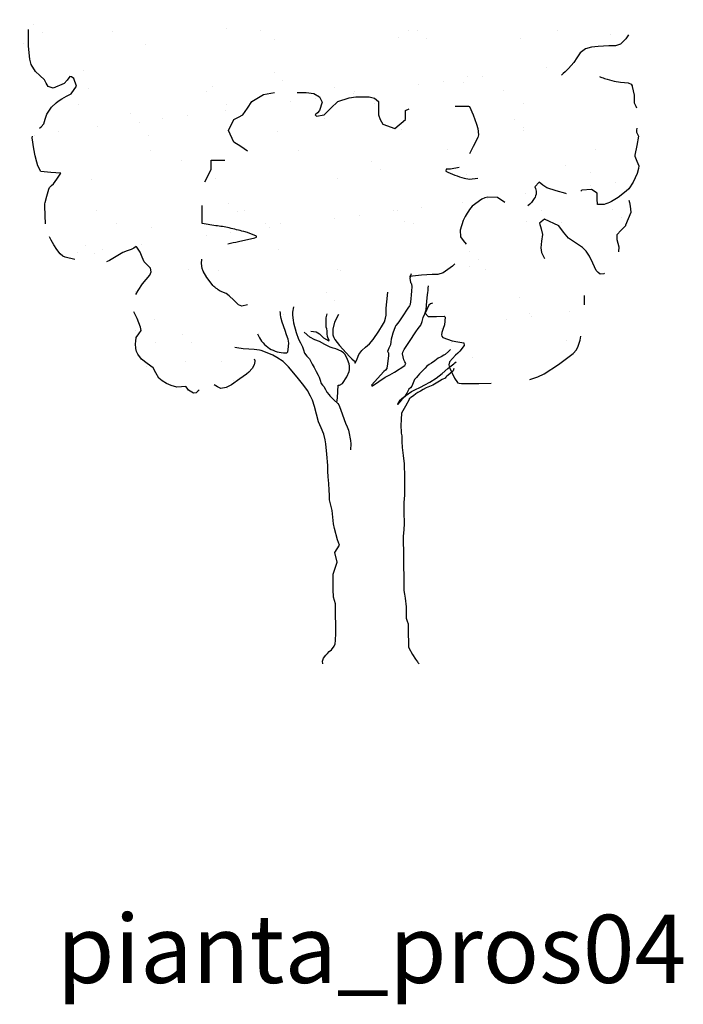
# Model space of a CAD drawing. Units: millimetres. Extents: x -77 to 42, y 1 to 85.
# Drawn here: x -16 to -14, y 20 to 23 of the extents above; entities that cross this region are included whole.
import ezdxf
from ezdxf.enums import TextEntityAlignment as Align

# ---------------------------------------------------------------- set-up
doc = ezdxf.new("R2010")
doc.units = ezdxf.units.MM
doc.layers.add('A0', color=251, linetype='Continuous', plot=False)
doc.layers.add('ALBERI', color=7, linetype='Continuous')
doc.styles.add('sc100quote', font='calibri.ttf', dxfattribs={"height": 0.175})

# ---------------------------------------------------------------- blocks, each defined once
blk = doc.blocks.new('*X208')
at = {"color": 0}
for p, q in [((71.913, 45.147), (71.913, 45.147)), ((71.87, 44.975), (71.87, 44.975)), ((72.134, 45.009), (72.134, 45.009)), ((71.18, 44.884), (71.18, 44.884)), ((71.219, 44.879), (71.219, 44.879)), ((70.767, 44.829), (70.767, 44.829)), ((71.313, 44.794), (71.313, 44.794)), ((70.443, 44.678), (70.443, 44.678)), ((72.025, 44.681), (72.025, 44.681)), ((72.6, 44.671), (72.6, 44.671)), ((69.928, 44.628), (69.928, 44.628)), ((70.657, 44.542), (70.657, 44.542)), ((71.228, 44.621), (71.228, 44.621)), ((72.239, 44.545), (72.239, 44.545)), ((69.785, 44.348), (69.785, 44.348)), ((71.754, 44.389), (71.754, 44.389)), ((70.615, 44.151), (70.615, 44.151)), ((71.945, 44.168), (71.945, 44.168)), ((71.428, 44.05), (71.428, 44.05)), ((73.01, 44.053), (73.01, 44.053)), ((70.227, 43.943), (70.227, 43.943)), ((72.26, 43.925), (72.26, 43.925)), ((72.354, 43.839), (72.354, 43.839)), ((73.015, 43.81), (73.015, 43.81)), ((72.338, 43.721), (72.338, 43.721)), ((72.602, 43.756), (72.602, 43.756)), ((71.26, 43.642), (71.26, 43.642)), ((71.648, 43.63), (71.648, 43.63)), ((72.632, 43.692), (72.632, 43.692)), ((70.971, 43.541), (70.971, 43.541)), ((71.235, 43.576), (71.235, 43.576)), ((70.281, 43.45), (70.281, 43.45)), ((70.733, 43.479), (70.733, 43.479)), ((70.827, 43.394), (70.827, 43.394)), ((70.853, 43.406), (70.853, 43.406)), ((72.435, 43.409), (72.435, 43.409)), ((72.796, 43.434), (72.796, 43.434)), ((70.647, 43.172), (70.647, 43.172)), ((71.067, 43.27), (71.067, 43.27)), ((71.977, 43.189), (71.977, 43.189)), ((72.649, 43.272), (72.649, 43.272)), ((69.275, 43.123), (69.275, 43.123)), ((69.206, 43.034), (69.206, 43.034)), ((71.269, 42.989), (71.269, 42.989)), ((69.3, 42.948), (69.3, 42.948)), ((73.395, 42.885), (73.395, 42.885)), ((70.256, 42.775), (70.256, 42.775)), ((71.838, 42.778), (71.838, 42.778)), ((73.42, 42.781), (73.42, 42.781)), ((69.992, 42.67), (69.992, 42.67)), ((71.292, 42.664), (71.292, 42.664)), ((72.664, 42.713), (72.664, 42.713)), ((69.741, 42.543), (69.741, 42.543)), ((71.774, 42.525), (71.774, 42.525)), ((71.868, 42.439), (71.868, 42.439)), ((72.806, 42.467), (72.806, 42.467)), ((73.071, 42.502), (73.071, 42.502)), ((72.116, 42.377), (72.116, 42.377)), ((71.439, 42.287), (71.439, 42.287)), ((71.703, 42.322), (71.703, 42.322)), ((69.307, 42.144), (69.307, 42.144)), ((69.681, 42.131), (69.681, 42.131)), ((70.336, 42.142), (70.336, 42.142)), ((70.679, 42.194), (70.679, 42.194)), ((70.749, 42.196), (70.749, 42.196)), ((71.263, 42.134), (71.263, 42.134)), ((72.009, 42.211), (72.009, 42.211)), ((72.845, 42.137), (72.845, 42.137)), ((73.309, 42.204), (73.309, 42.204)), ((70.071, 42.107), (70.071, 42.107)), ((70.247, 42.079), (70.247, 42.079)), ((72.31, 42.035), (72.31, 42.035)), ((69.896, 41.995), (69.896, 41.995)), ((70.341, 41.994), (70.341, 41.994)), ((71.477, 41.997), (71.477, 41.997)), ((73.059, 42), (73.059, 42)), ((72.696, 41.734), (72.696, 41.734)), ((70.024, 41.691), (70.024, 41.691)), ((71.324, 41.685), (71.324, 41.685)), ((68.814, 41.548), (68.814, 41.548)), ((69.085, 41.5), (69.085, 41.5)), ((70.667, 41.503), (70.667, 41.503)), ((70.783, 41.589), (70.783, 41.589)), ((72.249, 41.506), (72.249, 41.506)), ((72.815, 41.571), (72.815, 41.571)), ((73.831, 41.509), (73.831, 41.509)), ((72.909, 41.485), (72.909, 41.485)), ((73.952, 41.303), (73.952, 41.303)), ((70.711, 41.215), (70.711, 41.215)), ((72.041, 41.232), (72.041, 41.232)), ((73.275, 41.214), (73.275, 41.214)), ((73.341, 41.226), (73.341, 41.226)), ((73.539, 41.249), (73.539, 41.249)), ((69.256, 41.143), (69.256, 41.143)), ((69.339, 41.165), (69.339, 41.165)), ((71.288, 41.125), (71.288, 41.125)), ((72.172, 41.069), (72.172, 41.069)), ((72.585, 41.123), (72.585, 41.123)), ((73.351, 41.08), (73.351, 41.08)), ((71.382, 41.04), (71.382, 41.04)), ((71.907, 41.034), (71.907, 41.034)), ((70.092, 40.859), (70.092, 40.859)), ((70.804, 40.888), (70.804, 40.888)), ((71.217, 40.943), (71.217, 40.943)), ((71.674, 40.862), (71.674, 40.862)), ((73.256, 40.865), (73.256, 40.865)), ((68.51, 40.856), (68.51, 40.856)), ((69.85, 40.763), (69.85, 40.763)), ((70.54, 40.854), (70.54, 40.854)), ((72.728, 40.755), (72.728, 40.755)), ((74.058, 40.772), (74.058, 40.772)), ((68.724, 40.72), (68.724, 40.72)), ((68.727, 40.695), (68.727, 40.695)), ((69.172, 40.674), (69.172, 40.674)), ((69.437, 40.708), (69.437, 40.708)), ((69.761, 40.679), (69.761, 40.679)), ((70.056, 40.712), (70.056, 40.712)), ((70.306, 40.723), (70.306, 40.723)), ((71.356, 40.706), (71.356, 40.706)), ((71.888, 40.725), (71.888, 40.725)), ((73.47, 40.728), (73.47, 40.728)), ((68.482, 40.583), (68.482, 40.583)), ((69.855, 40.594), (69.855, 40.594)), ((71.824, 40.635), (71.824, 40.635)), ((73.857, 40.617), (73.857, 40.617)), ((73.95, 40.531), (73.95, 40.531)), ((69.495, 40.228), (69.495, 40.228)), ((70.743, 40.236), (70.743, 40.236)), ((71.077, 40.231), (71.077, 40.231)), ((72.073, 40.253), (72.073, 40.253)), ((72.659, 40.234), (72.659, 40.234)), ((73.373, 40.247), (73.373, 40.247)), ((74.241, 40.237), (74.241, 40.237)), ((68.328, 40.148), (68.328, 40.148)), ((69.371, 40.187), (69.371, 40.187)), ((70.297, 40.189), (70.297, 40.189)), ((72.33, 40.171), (72.33, 40.171)), ((74.392, 40.126), (74.392, 40.126)), ((72.423, 40.085), (72.423, 40.085)), ((74.42, 40.049), (74.42, 40.049)), ((73.743, 39.96), (73.743, 39.96)), ((74.007, 39.995), (74.007, 39.995)), ((72.64, 39.815), (72.64, 39.815)), ((73.053, 39.869), (73.053, 39.869)), ((68.759, 39.716), (68.759, 39.716)), ((68.77, 39.743), (68.77, 39.743)), ((70.088, 39.733), (70.088, 39.733)), ((70.802, 39.725), (70.802, 39.725)), ((71.388, 39.727), (71.388, 39.727)), ((72.376, 39.78), (72.376, 39.78)), ((72.76, 39.777), (72.76, 39.777)), ((74.09, 39.794), (74.09, 39.794)), ((70.896, 39.64), (70.896, 39.64)), ((71.008, 39.6), (71.008, 39.6)), ((71.273, 39.635), (71.273, 39.635)), ((71.686, 39.689), (71.686, 39.689)), ((72.865, 39.68), (72.865, 39.68)), ((68.92, 39.584), (68.92, 39.584)), ((70.318, 39.509), (70.318, 39.509)), ((70.502, 39.587), (70.502, 39.587)), ((72.084, 39.59), (72.084, 39.59)), ((73.666, 39.593), (73.666, 39.593)), ((69.134, 39.448), (69.134, 39.448)), ((69.641, 39.42), (69.641, 39.42)), ((69.905, 39.455), (69.905, 39.455)), ((70.716, 39.45), (70.716, 39.45)), ((72.298, 39.453), (72.298, 39.453)), ((73.88, 39.456), (73.88, 39.456)), ((68.951, 39.329), (68.951, 39.329)), ((68.538, 39.275), (68.538, 39.275)), ((69.275, 39.28), (69.275, 39.28)), ((69.369, 39.194), (69.369, 39.194)), ((69.403, 39.208), (69.403, 39.208)), ((70.775, 39.257), (70.775, 39.257)), ((71.338, 39.235), (71.338, 39.235)), ((72.105, 39.274), (72.105, 39.274)), ((73.371, 39.217), (73.371, 39.217)), ((73.405, 39.268), (73.405, 39.268)), ((73.464, 39.131), (73.464, 39.131)), ((69.905, 38.956), (69.905, 38.956)), ((71.487, 38.959), (71.487, 38.959)), ((73.069, 38.962), (73.069, 38.962)), ((74.651, 38.965), (74.651, 38.965)), ((69.811, 38.789), (69.811, 38.789)), ((71.844, 38.771), (71.844, 38.771)), ((72.792, 38.798), (72.792, 38.798)), ((74.122, 38.815), (74.122, 38.815)), ((74.889, 38.796), (74.889, 38.796)), ((68.791, 38.738), (68.791, 38.738)), ((70.12, 38.755), (70.12, 38.755)), ((71.42, 38.748), (71.42, 38.748)), ((71.937, 38.685), (71.937, 38.685)), ((73.906, 38.726), (73.906, 38.726)), ((74.211, 38.706), (74.211, 38.706)), ((74.476, 38.741), (74.476, 38.741)), ((73.108, 38.561), (73.108, 38.561)), ((73.521, 38.616), (73.521, 38.616)), ((72.844, 38.526), (72.844, 38.526)), ((68.284, 38.343), (68.284, 38.343)), ((71.477, 38.346), (71.477, 38.346)), ((71.741, 38.381), (71.741, 38.381)), ((72.154, 38.436), (72.154, 38.436)), ((74.809, 38.338), (74.809, 38.338)), ((69.33, 38.312), (69.33, 38.312)), ((70.317, 38.325), (70.317, 38.325)), ((70.41, 38.24), (70.41, 38.24)), ((70.787, 38.256), (70.787, 38.256)), ((70.807, 38.278), (70.807, 38.278)), ((70.912, 38.315), (70.912, 38.315)), ((72.137, 38.295), (72.137, 38.295)), ((72.379, 38.281), (72.379, 38.281)), ((72.494, 38.318), (72.494, 38.318)), ((73.437, 38.289), (73.437, 38.289)), ((74.076, 38.321), (74.076, 38.321)), ((74.412, 38.263), (74.412, 38.263)), ((69.435, 38.229), (69.435, 38.229)), ((69.544, 38.175), (69.544, 38.175)), ((70.109, 38.166), (70.109, 38.166)), ((70.374, 38.201), (70.374, 38.201)), ((71.126, 38.178), (71.126, 38.178)), ((72.708, 38.181), (72.708, 38.181)), ((74.29, 38.184), (74.29, 38.184)), ((74.506, 38.177), (74.506, 38.177)), ((69.419, 38.076), (69.419, 38.076)), ((68.742, 37.986), (68.742, 37.986)), ((69.006, 38.021), (69.006, 38.021)), ((68.789, 37.88), (68.789, 37.88)), ((70.852, 37.835), (70.852, 37.835)), ((72.824, 37.819), (72.824, 37.819)), ((72.885, 37.817), (72.885, 37.817)), ((70.152, 37.776), (70.152, 37.776)), ((71.452, 37.77), (71.452, 37.77)), ((72.978, 37.731), (72.978, 37.731)), ((70.316, 37.684), (70.316, 37.684)), ((71.898, 37.687), (71.898, 37.687)), ((73.48, 37.69), (73.48, 37.69)), ((74.68, 37.453), (74.68, 37.453)), ((69.325, 37.389), (69.325, 37.389)), ((70.839, 37.299), (70.839, 37.299)), ((71.358, 37.371), (71.358, 37.371)), ((72.169, 37.316), (72.169, 37.316)), ((73.42, 37.326), (73.42, 37.326)), ((73.469, 37.31), (73.469, 37.31)), ((73.577, 37.308), (73.577, 37.308)), ((73.99, 37.362), (73.99, 37.362)), ((69.467, 37.25), (69.467, 37.25)), ((71.451, 37.286), (71.451, 37.286)), ((72.622, 37.182), (72.622, 37.182)), ((73.312, 37.273), (73.312, 37.273)), ((71.945, 37.093), (71.945, 37.093)), ((72.209, 37.128), (72.209, 37.128)), ((68.158, 37.037), (68.158, 37.037)), ((69.74, 37.04), (69.74, 37.04)), ((71.255, 37.002), (71.255, 37.002)), ((71.322, 37.043), (71.322, 37.043)), ((72.904, 37.046), (72.904, 37.046)), ((74.486, 37.049), (74.486, 37.049)), ((68.373, 36.901), (68.373, 36.901)), ((69.831, 36.925), (69.831, 36.925)), ((69.955, 36.903), (69.955, 36.903)), ((70.578, 36.913), (70.578, 36.913)), ((70.842, 36.948), (70.842, 36.948)), ((71.537, 36.906), (71.537, 36.906)), ((71.893, 36.881), (71.893, 36.881)), ((73.119, 36.909), (73.119, 36.909)), ((68.855, 36.78), (68.855, 36.78)), ((69.475, 36.768), (69.475, 36.768)), ((69.888, 36.822), (69.888, 36.822)), ((69.924, 36.84), (69.924, 36.84)), ((70.184, 36.797), (70.184, 36.797)), ((71.484, 36.791), (71.484, 36.791)), ((72.856, 36.84), (72.856, 36.84)), ((73.926, 36.863), (73.926, 36.863)), ((74.02, 36.777), (74.02, 36.777)), ((74.186, 36.857), (74.186, 36.857)), ((69.21, 36.733), (69.21, 36.733)), ((68.52, 36.642), (68.52, 36.642)), ((68.303, 36.48), (68.303, 36.48)), ((68.397, 36.394), (68.397, 36.394)), ((69.144, 36.409), (69.144, 36.409)), ((70.366, 36.435), (70.366, 36.435)), ((70.726, 36.412), (70.726, 36.412)), ((72.308, 36.415), (72.308, 36.415)), ((72.399, 36.417), (72.399, 36.417)), ((73.89, 36.418), (73.89, 36.418)), ((74.462, 36.372), (74.462, 36.372)), ((68.2, 36.277), (68.2, 36.277)), ((69.499, 36.271), (69.499, 36.271)), ((70.871, 36.321), (70.871, 36.321)), ((72.201, 36.338), (72.201, 36.338)), ((72.493, 36.331), (72.493, 36.331)), ((73.501, 36.331), (73.501, 36.331)), ((68.839, 35.989), (68.839, 35.989)), ((70.872, 35.971), (70.872, 35.971)), ((72.935, 35.926), (72.935, 35.926)), ((73.091, 35.928), (73.091, 35.928)), ((73.781, 36.019), (73.781, 36.019)), ((70.216, 35.818), (70.216, 35.818)), ((70.965, 35.886), (70.965, 35.886)), ((72.413, 35.839), (72.413, 35.839)), ((72.678, 35.874), (72.678, 35.874)), ((72.888, 35.861), (72.888, 35.861)), ((68.887, 35.801), (68.887, 35.801)), ((70.151, 35.768), (70.151, 35.768)), ((71.516, 35.812), (71.516, 35.812)), ((71.723, 35.748), (71.723, 35.748)), ((71.733, 35.771), (71.733, 35.771)), ((73.315, 35.774), (73.315, 35.774)), ((68.783, 35.628), (68.783, 35.628)), ((70.365, 35.631), (70.365, 35.631)), ((71.046, 35.659), (71.046, 35.659)), ((71.31, 35.694), (71.31, 35.694)), ((71.947, 35.634), (71.947, 35.634)), ((73.529, 35.637), (73.529, 35.637)), ((69.345, 35.526), (69.345, 35.526)), ((69.943, 35.514), (69.943, 35.514)), ((70.356, 35.568), (70.356, 35.568)), ((69.438, 35.44), (69.438, 35.44)), ((69.678, 35.479), (69.678, 35.479)), ((71.407, 35.481), (71.407, 35.481)), ((73.44, 35.463), (73.44, 35.463)), ((68.311, 35.299), (68.311, 35.299)), ((68.575, 35.334), (68.575, 35.334)), ((68.988, 35.388), (68.988, 35.388)), ((69.531, 35.292), (69.531, 35.292)), ((70.903, 35.342), (70.903, 35.342)), ((72.233, 35.359), (72.233, 35.359)), ((73.533, 35.353), (73.533, 35.353)), ((73.534, 35.377), (73.534, 35.377)), ((69.554, 35.137), (69.554, 35.137)), ((71.136, 35.14), (71.136, 35.14)), ((72.718, 35.143), (72.718, 35.143)), ((74.3, 35.146), (74.3, 35.146)), ((69.88, 35.035), (69.88, 35.035)), ((71.913, 35.017), (71.913, 35.017)), ((72.007, 34.931), (72.007, 34.931)), ((72.92, 34.882), (72.92, 34.882)), ((73.976, 34.972), (73.976, 34.972)), ((74.25, 34.899), (74.25, 34.899)), ((68.919, 34.822), (68.919, 34.822)), ((70.248, 34.839), (70.248, 34.839)), ((71.548, 34.833), (71.548, 34.833)), ((74.514, 34.8), (74.514, 34.8)), ((73.559, 34.675), (73.559, 34.675)), ((74.249, 34.766), (74.249, 34.766)), ((70.386, 34.571), (70.386, 34.571)), ((72.882, 34.586), (72.882, 34.586)), ((73.146, 34.62), (73.146, 34.62)), ((68.979, 34.493), (68.979, 34.493)), ((70.48, 34.486), (70.48, 34.486)), ((70.561, 34.496), (70.561, 34.496)), ((72.143, 34.499), (72.143, 34.499)), ((72.192, 34.495), (72.192, 34.495)), ((72.449, 34.527), (72.449, 34.527)), ((73.725, 34.501), (73.725, 34.501)), ((74.481, 34.509), (74.481, 34.509)), ((69.193, 34.356), (69.193, 34.356)), ((70.775, 34.359), (70.775, 34.359)), ((70.935, 34.363), (70.935, 34.363)), ((71.514, 34.406), (71.514, 34.406)), ((71.779, 34.44), (71.779, 34.44)), ((72.265, 34.38), (72.265, 34.38)), ((72.357, 34.362), (72.357, 34.362)), ((73.565, 34.374), (73.565, 34.374)), ((73.939, 34.365), (73.939, 34.365)), ((74.575, 34.423), (74.575, 34.423)), ((69.563, 34.314), (69.563, 34.314)), ((70.411, 34.26), (70.411, 34.26)), ((70.824, 34.315), (70.824, 34.315)), ((70.147, 34.225), (70.147, 34.225)), ((68.779, 34.045), (68.779, 34.045)), ((68.859, 34.126), (68.859, 34.126)), ((68.952, 34.04), (68.952, 34.04)), ((69.044, 34.08), (69.044, 34.08)), ((69.457, 34.135), (69.457, 34.135)), ((70.922, 34.081), (70.922, 34.081)), ((72.954, 34.063), (72.954, 34.063)), ((73.048, 33.977), (73.048, 33.977)), ((69.964, 33.865), (69.964, 33.865)), ((70.28, 33.86), (70.28, 33.86)), ((71.546, 33.868), (71.546, 33.868)), ((71.58, 33.854), (71.58, 33.854)), ((72.952, 33.904), (72.952, 33.904)), ((73.128, 33.871), (73.128, 33.871)), ((74.282, 33.921), (74.282, 33.921)), ((69.394, 33.635), (69.394, 33.635)), ((71.427, 33.617), (71.427, 33.617)), ((71.521, 33.532), (71.521, 33.532)), ((73.49, 33.572), (73.49, 33.572)), ((74.027, 33.421), (74.027, 33.421)), ((69.595, 33.335), (69.595, 33.335)), ((70.967, 33.384), (70.967, 33.384)), ((73.35, 33.332), (73.35, 33.332)), ((73.597, 33.395), (73.597, 33.395)), ((73.615, 33.367), (73.615, 33.367)), ((69.389, 33.221), (69.389, 33.221)), ((72.66, 33.241), (72.66, 33.241)), ((69.9, 33.171), (69.9, 33.171)), ((69.994, 33.086), (69.994, 33.086)), ((72.767, 33.09), (72.767, 33.09)), ((73.995, 33.109), (73.995, 33.109)), ((69.603, 33.084), (69.603, 33.084)), ((69.925, 32.881), (69.925, 32.881)), ((70.312, 32.882), (70.312, 32.882)), ((72.984, 32.925), (72.984, 32.925)), ((69.512, 32.827), (69.512, 32.827)), ((70.436, 32.681), (70.436, 32.681)), ((70.375, 32.593), (70.375, 32.593))]:
    blk.add_line(p, q, dxfattribs=at)
blk = doc.blocks.new('*U211')
at = {"layer": 'ALBERI', "color": 251, "true_color": 0x636466}
for points in [[(-0.9736, 1.3733), (-0.9699, 1.3771), (-0.9626, 1.3845), (-0.959, 1.3968), (-0.9553, 1.4091), (-0.943, 1.4275), (-0.9312, 1.4387), (-0.9257, 1.4426), (-0.9166, 1.4487), (-0.9045, 1.4551), (-0.8924, 1.4616), (-0.8791, 1.4813), (-0.8859, 1.5008), (-0.8919, 1.5048), (-0.8957, 1.5056), (-0.9029, 1.4967), (-0.9102, 1.4879), (-0.9384, 1.4757), (-0.9513, 1.4804), (-0.9563, 1.4887), (-0.9613, 1.497), (-0.9726, 1.5081), (-0.9839, 1.5191), (-0.995, 1.5369), (-0.999, 1.5504), (-1.0007, 1.5668), (-1.0016, 1.5846), (-1.002, 1.6188), (-1.0018, 1.6263)], [(-0.4407, 1.3145), (-0.458, 1.3261), (-0.4754, 1.3376), (-0.4891, 1.3673), (-0.4754, 1.3957), (-0.4639, 1.4014), (-0.4524, 1.4072), (-0.4408, 1.4246), (-0.4291, 1.442), (-0.3996, 1.4596), (-0.3713, 1.465)], [(-0.3133, 1.465), (-0.2903, 1.465), (-0.2706, 1.4619), (-0.2555, 1.4535), (-0.2491, 1.4399), (-0.2555, 1.4187), (-0.2613, 1.4129), (-0.267, 1.4072), (-0.264, 1.4041), (-0.244, 1.4072), (-0.2266, 1.4246), (-0.2092, 1.442), (-0.1797, 1.4514), (-0.1629, 1.4535), (-0.1512, 1.4535), (-0.1282, 1.4535), (-0.1151, 1.4504), (-0.1049, 1.442), (-0.1049, 1.4246), (-0.1049, 1.4072), (-0.1006, 1.3957), (-0.0934, 1.3839), (-0.0627, 1.3722), (-0.0356, 1.3957), (-0.0356, 1.4072), (-0.0356, 1.4187), (-0.0261, 1.4233)], [(0.0919, 1.4302), (0.1035, 1.4302), (0.1265, 1.4302), (0.1285, 1.429), (0.1382, 1.4072), (0.1467, 1.3835), (0.1497, 1.3724), (0.1514, 1.3564), (0.1497, 1.3491), (0.1382, 1.3261), (0.1289, 1.3076)], [(-0.9582, 1.1278), (-0.9596, 1.1497), (-0.9603, 1.1741), (-0.96, 1.1791), (-0.9593, 1.1832), (-0.9554, 1.1987), (-0.95, 1.2167), (-0.948, 1.2212), (-0.9431, 1.2261), (-0.9383, 1.2311), (-0.9291, 1.2423), (-0.9191, 1.2579), (-0.945, 1.26), (-0.9708, 1.2621), (-0.9779, 1.2772), (-0.9809, 1.2864), (-0.9847, 1.3028), (-0.9884, 1.3206), (-0.9924, 1.3484), (-0.9916, 1.3527)], [(-0.5495, 1.2357), (-0.545, 1.2449), (-0.5334, 1.268), (-0.5334, 1.2797), (-0.5334, 1.2913), (-0.5217, 1.2913), (-0.4987, 1.2913)], [(0.5374, 1.1886), (0.5388, 1.1828), (0.5397, 1.1789), (0.5417, 1.1666), (0.5427, 1.1572), (0.5356, 1.1411), (0.5285, 1.1249), (0.5285, 1.1239), (0.5285, 1.1228), (0.5175, 1.1115), (0.5064, 1.1002), (0.5062, 1.0936), (0.5066, 1.0883), (0.5092, 1.0785), (0.5117, 1.0688), (0.5103, 1.0565)], [(-0.8835, 1.0365), (-0.9084, 1.0426), (-0.9142, 1.0455), (-0.9208, 1.0514), (-0.9291, 1.0621), (-0.937, 1.0743), (-0.9441, 1.0864), (-0.9485, 1.0951)], [(-0.7266, 0.9471), (-0.7211, 0.9571), (-0.71, 0.9741), (-0.7003, 0.9854), (-0.6907, 0.9967), (-0.6877, 1.0054), (-0.6888, 1.0142), (-0.6973, 1.0224), (-0.7058, 1.0307), (-0.7109, 1.0429), (-0.7159, 1.0551), (-0.7239, 1.0685), (-0.7259, 1.0696), (-0.7321, 1.066), (-0.7384, 1.0625), (-0.7491, 1.0585), (-0.7599, 1.0545), (-0.7773, 1.0445), (-0.7939, 1.0345), (-0.8022, 1.0303)], [(-0.5643, 0.7017), (-0.5674, 0.6999), (-0.5698, 0.6974), (-0.5722, 0.6949), (-0.5788, 0.694), (-0.5919, 0.7017), (-0.5954, 0.7065), (-0.599, 0.7114), (-0.6101, 0.7102), (-0.6213, 0.709), (-0.6363, 0.7132), (-0.648, 0.7184), (-0.6591, 0.7255), (-0.6677, 0.7328), (-0.6752, 0.746), (-0.6827, 0.7592), (-0.6976, 0.7702), (-0.7124, 0.7812), (-0.722, 0.7937), (-0.7252, 0.8006), (-0.7269, 0.8087), (-0.7276, 0.8201), (-0.7271, 0.8277), (-0.7257, 0.8369), (-0.7195, 0.8457), (-0.7133, 0.8545), (-0.7147, 0.8632), (-0.7235, 0.8858), (-0.7285, 0.8956), (-0.732, 0.9023)]]:
    blk.add_lwpolyline(points, dxfattribs=at)
for points in [[(0.5363, 1.6128), (0.5293, 1.6022), (0.5158, 1.5887), (0.503, 1.5844), (0.4942, 1.5843), (0.4855, 1.5842), (0.4588, 1.583), (0.4415, 1.5815), (0.4257, 1.5767), (0.4124, 1.5665), (0.4041, 1.5541), (0.3959, 1.5418), (0.3829, 1.5264, -0.027909), (0.3642, 1.5092)], [(0.4621, 1.5056, 0.009345), (0.4744, 1.5011), (0.4817, 1.4989), (0.4992, 1.4942), (0.5161, 1.4916), (0.5258, 1.4907), (0.5356, 1.4898), (0.5432, 1.4866), (0.5455, 1.4822), (0.5455, 1.4812), (0.5456, 1.4801), (0.5481, 1.469), (0.5507, 1.4578), (0.5509, 1.448), (0.551, 1.4383), (0.5549, 1.4299), (0.5572, 1.4252)], [(0.5581, 1.3737), (0.5572, 1.3682), (0.5568, 1.3629), (0.5594, 1.358), (0.5619, 1.3531), (0.5573, 1.3286), (0.5527, 1.3041), (0.5527, 1.3013), (0.5578, 1.2892), (0.5628, 1.277), (0.562, 1.2703), (0.5582, 1.2574), (0.5482, 1.2347), (0.5371, 1.218), (0.5307, 1.2116), (0.5101, 1.1959, -0.071948), (0.4737, 1.1774), (0.4565, 1.1778), (0.4563, 1.1925), (0.4561, 1.2071), (0.4416, 1.2161), (0.4169, 1.2143), (0.4144, 1.212)], [(0.1026, 1.2723), (0.0802, 1.268), (0.0745, 1.268), (0.0687, 1.268), (0.0678, 1.2633, 0.045903), (0.115, 1.245), (0.1288, 1.243), (0.1497, 1.245), (0.1497, 1.245)], [(0.377, 1.205), (0.3758, 1.2061), (0.3512, 1.2131), (0.3267, 1.2201), (0.3168, 1.2273), (0.3069, 1.2346), (0.2963, 1.2226, -0.274337), (0.2949, 1.1932, -0.061428), (0.2785, 1.1739)], [(0.2196, 1.1824), (0.2005, 1.1956), (0.1753, 1.1965), (0.168, 1.1944), (0.1607, 1.1914), (0.1359, 1.173, 0.074258), (0.1125, 1.137), (0.1047, 1.1117), (0.1054, 1.095), (0.1128, 1.0853), (0.1203, 1.0756)], [(-0.4908, 1.0771, 0.001578), (-0.4639, 1.0828), (-0.4216, 1.0925), (-0.4176, 1.0943), (-0.4178, 1.0969), (-0.4407, 1.106), (-0.4501, 1.1086, 0.002641), (-0.4871, 1.1175, 0.033884), (-0.5218, 1.1233), (-0.5565, 1.1291), (-0.5565, 1.1639), (-0.5565, 1.1754)], [(-0.4407, 0.9205), (-0.4554, 0.917), (-0.4639, 0.9205), (-0.4754, 0.9321), (-0.4871, 0.9438), (-0.4951, 0.9496), (-0.5102, 0.9553), (-0.5102, 0.9553, -0.052914), (-0.5315, 0.9725), (-0.545, 0.9901), (-0.5538, 1.0066), (-0.5565, 1.0132), (-0.5585, 1.0262), (-0.5574, 1.0376)]]:
    blk.add_lwpolyline(points, format="xyb", dxfattribs=at)
at = {"layer": 'ALBERI'}
for points in [[(0.4748, 1.0017, -0.006203), (0.4727, 0.9998), (0.4637, 0.999), (0.4585, 1.003), (0.4538, 1.0086), (0.4452, 1.027), (0.4366, 1.0455), (0.4276, 1.0577), (0.4188, 1.0676), (0.4005, 1.0796), (0.3821, 1.0916), (0.3697, 1.1071), (0.3573, 1.1227), (0.321, 1.1399), (0.3083, 1.1298), (0.312, 1.1151), (0.3156, 1.1005), (0.3134, 1.0834), (0.3112, 1.0662), (0.3134, 1.0549), (0.3213, 1.0391)], [(0.0909, 1.0252), (0.0847, 1.0193), (0.061, 1.0024), (0.0479, 0.9985), (0.0332, 0.9983), (0.0054, 0.9967, 0.016644), (-0.0254, 0.9927)], [(-0.0206, 0.9997), (-0.0239, 0.9884), (-0.0224, 0.978), (-0.0213, 0.9756), (-0.0202, 0.9732), (-0.0196, 0.9671), (-0.02, 0.9557), (-0.0208, 0.9463), (-0.0219, 0.9361), (-0.0238, 0.9213), (-0.0244, 0.9193), (-0.0254, 0.9175), (-0.0292, 0.9116), (-0.0436, 0.8897), (-0.0505, 0.8798), (-0.0553, 0.8735), (-0.0601, 0.8671), (-0.0616, 0.864), (-0.0675, 0.8475), (-0.0706, 0.8382), (-0.0722, 0.8327), (-0.0732, 0.8254), (-0.0741, 0.818), (-0.0779, 0.8096), (-0.0816, 0.8012), (-0.0802, 0.7988), (-0.0788, 0.7963), (-0.0787, 0.7904), (-0.0812, 0.769), (-0.0829, 0.7579), (-0.0831, 0.7571), (-0.0869, 0.7532), (-0.0907, 0.7494), (-0.1222, 0.7143), (-0.1217, 0.7126), (-0.121, 0.7125), (-0.1196, 0.7126), (-0.1037, 0.7237), (-0.0877, 0.7347), (-0.0756, 0.7412), (-0.0634, 0.7476), (-0.0368, 0.7649), (-0.0344, 0.7696), (-0.0369, 0.7745), (-0.0394, 0.7794), (-0.0431, 0.7945), (-0.0424, 0.7989), (-0.0387, 0.8056), (-0.0253, 0.8264), (-0.0089, 0.851), (-0.0027, 0.8595), (0.0035, 0.868), (0.0069, 0.8778), (0.0102, 0.8876), (0.0139, 0.8974), (0.0177, 0.9073), (0.0195, 0.9297), (0.0211, 0.9463, -0.004919), (0.0238, 0.9689)], [(0.4232, 0.9207), (0.4234, 0.9279), (0.4234, 0.9324, 0.00308), (0.4232, 0.9447)], [(0.0342, 0.925), (0.029, 0.9231), (0.0245, 0.9199), (0.0146, 0.8992), (0.0228, 0.8906), (0.0444, 0.8909), (0.064, 0.8911), (0.0665, 0.8886), (0.0643, 0.8694), (0.0609, 0.8596), (0.0575, 0.8498), (0.057, 0.8438), (0.0577, 0.84), (0.0605, 0.8368), (0.0844, 0.8278), (0.0991, 0.8255), (0.1138, 0.8233), (0.1147, 0.8164), (0.1043, 0.8015), (0.0984, 0.7965), (0.0925, 0.7915), (0.0777, 0.7743), (0.0754, 0.7669), (0.077, 0.7594), (0.0905, 0.7328), (0.0975, 0.7211), (0.0983, 0.7203), (0.1021, 0.7193, 0.009361), (0.1522, 0.7189), (0.1844, 0.7194)], [(-0.4148, 0.8458, 0.144767), (-0.3887, 0.8119, 0.145681), (-0.3485, 0.7977), (-0.3393, 0.7976), (-0.3387, 0.7979), (-0.3375, 0.8001), (-0.336, 0.8056), (-0.3347, 0.8224), (-0.3364, 0.8321), (-0.3404, 0.8433), (-0.3443, 0.8544), (-0.3516, 0.876), (-0.3541, 0.8856, -0.018451), (-0.3569, 0.9032)], [(-0.2477, 0), (-0.2482, 0.0071), (-0.2455, 0.0143), (-0.2394, 0.0222), (-0.2358, 0.0263), (-0.2307, 0.0313), (-0.2255, 0.0362), (-0.2184, 0.0451), (-0.2159, 0.051), (-0.2146, 0.0594), (-0.2141, 0.0783), (-0.2144, 0.1), (-0.2147, 0.1244), (-0.2151, 0.1538), (-0.2177, 0.1625), (-0.2202, 0.1712), (-0.2205, 0.1907), (-0.2207, 0.2103), (-0.221, 0.2299), (-0.2102, 0.2604), (-0.2168, 0.2858), (-0.2045, 0.3045), (-0.2096, 0.3181), (-0.2172, 0.3469), (-0.2199, 0.3591), (-0.2215, 0.3762), (-0.2231, 0.3933), (-0.2268, 0.4069), (-0.2304, 0.4205), (-0.2306, 0.4327), (-0.2308, 0.445), (-0.2324, 0.4621), (-0.234, 0.4792), (-0.2342, 0.4938), (-0.2344, 0.5085), (-0.2375, 0.5378), (-0.24, 0.5643), (-0.2415, 0.5741), (-0.2452, 0.5887), (-0.2517, 0.6047), (-0.2582, 0.6207), (-0.2633, 0.6402), (-0.2685, 0.6597), (-0.2741, 0.6758), (-0.2786, 0.6861), (-0.2867, 0.7007), (-0.2957, 0.7132), (-0.3135, 0.7346), (-0.3355, 0.7616), (-0.3488, 0.7748), (-0.3651, 0.7856), (-0.3757, 0.791), (-0.3897, 0.7972), (-0.4054, 0.8035), (-0.4094, 0.8046), (-0.423, 0.8055), (-0.4367, 0.8064), (-0.4517, 0.8079, -0.00817), (-0.4731, 0.8108)], [(0.0798, 0.8061), (0.0765, 0.8026), (0.0749, 0.8011), (0.0662, 0.7935), (0.0632, 0.7912), (0.0559, 0.7872), (0.0486, 0.7833), (0.0399, 0.7772), (0.0313, 0.7712), (0.0254, 0.7673), (0.0195, 0.7633), (0.0147, 0.7584), (0.0002, 0.7435), (-0.0036, 0.7386), (-0.0074, 0.7337), (-0.0098, 0.7312), (-0.0122, 0.7287), (-0.0156, 0.7203), (-0.019, 0.7118), (-0.0228, 0.7079), (-0.0265, 0.7041), (-0.0324, 0.6942), (-0.0382, 0.6843), (-0.0444, 0.6794), (-0.0506, 0.6744), (-0.0544, 0.6695), (-0.0554, 0.6673), (-0.0556, 0.6654), (-0.0554, 0.6646), (-0.0492, 0.672), (-0.043, 0.6794), (-0.0319, 0.6895), (-0.0285, 0.6922), (-0.0198, 0.6978), (-0.0118, 0.7021), (0.0027, 0.7093), (0.0141, 0.7152), (0.027, 0.7222), (0.0432, 0.7323), (0.0589, 0.7443), (0.0734, 0.7571), (0.0816, 0.7639, -0.007303), (0.0948, 0.7741)]]:
    blk.add_lwpolyline(points, format="xyb", dxfattribs=at)
for points in [[(-0.2072, 0.8953), (-0.2177, 0.876), (-0.2214, 0.8581), (-0.2216, 0.8438), (-0.2212, 0.8413), (-0.2192, 0.8368), (-0.2162, 0.8316), (-0.2043, 0.8158), (-0.1793, 0.788), (-0.1729, 0.7818), (-0.1665, 0.7756), (-0.1655, 0.7732), (-0.1644, 0.7708), (-0.1596, 0.782), (-0.1549, 0.7932), (-0.1497, 0.8003), (-0.1473, 0.8031), (-0.1376, 0.8116), (-0.128, 0.8201), (-0.1184, 0.8318), (-0.1039, 0.8526), (-0.094, 0.8687), (-0.0896, 0.8772), (-0.0863, 0.8863), (-0.0849, 0.8941), (-0.085, 0.9028), (-0.0851, 0.9115), (-0.0832, 0.9283), (-0.0808, 0.9528)], [(-0.3228, 0.9155), (-0.3253, 0.9019), (-0.3253, 0.8938), (-0.3235, 0.8811), (-0.3222, 0.8742), (-0.316, 0.8497), (-0.3098, 0.8325), (-0.3048, 0.8228), (-0.2998, 0.813), (-0.2972, 0.8047), (-0.2947, 0.7963), (-0.2883, 0.7891), (-0.2819, 0.7818), (-0.2744, 0.7684), (-0.2698, 0.7596), (-0.2647, 0.7499), (-0.2597, 0.7402), (-0.2569, 0.7353), (-0.2543, 0.727), (-0.2518, 0.7186), (-0.2482, 0.7148), (-0.2447, 0.711), (-0.2407, 0.7037), (-0.2368, 0.6965), (-0.2314, 0.6894), (-0.229, 0.6868), (-0.2191, 0.6771), (-0.2092, 0.6675), (-0.2067, 0.6641), (-0.202, 0.6529), (-0.1969, 0.6383), (-0.1889, 0.6167), (-0.1853, 0.608), (-0.1817, 0.5993), (-0.1805, 0.5952), (-0.1765, 0.5728), (-0.1757, 0.5639), (-0.1762, 0.5484)], [(-0.2779, 0.8532), (-0.2645, 0.8508), (-0.2555, 0.8458), (-0.2505, 0.8409), (-0.2456, 0.8361), (-0.2322, 0.8282), (-0.2308, 0.8293), (-0.2322, 0.8317), (-0.2337, 0.8342), (-0.2351, 0.8395), (-0.2359, 0.846), (-0.236, 0.8499), (-0.236, 0.8537), (-0.2375, 0.8586), (-0.2389, 0.8634), (-0.2392, 0.8667), (-0.2392, 0.8802), (-0.2386, 0.8871), (-0.2366, 0.8977)], [(-0.2116, 0.6699), (-0.2104, 0.676), (-0.2094, 0.6821), (-0.2085, 0.6982), (-0.2077, 0.7143), (-0.2063, 0.7143), (-0.2049, 0.7143), (-0.1973, 0.7186), (-0.1856, 0.7362), (-0.1799, 0.7494), (-0.1788, 0.7538), (-0.1786, 0.7592), (-0.179, 0.7636), (-0.1802, 0.769), (-0.1841, 0.7803), (-0.1901, 0.7929), (-0.1941, 0.7976), (-0.2001, 0.8015), (-0.2138, 0.8072), (-0.2211, 0.8095), (-0.2285, 0.8119), (-0.2422, 0.819), (-0.2559, 0.8262), (-0.2679, 0.8309), (-0.2806, 0.8378), (-0.2954, 0.8501)], [(0.2833, 0.7286), (0.3036, 0.7356), (0.3199, 0.7439), (0.357, 0.7677), (0.3945, 0.7959), (0.4026, 0.8053), (0.407, 0.8144), (0.4121, 0.8299), (0.4145, 0.8398)], [(-0.4238, 0.7821), (-0.422, 0.7777), (-0.4216, 0.7751), (-0.4234, 0.7663), (-0.4284, 0.7576), (-0.4373, 0.7474), (-0.4428, 0.7427), (-0.4602, 0.7306), (-0.4816, 0.7157), (-0.4952, 0.7085), (-0.5087, 0.7055), (-0.5172, 0.7103), (-0.5256, 0.7151)], [(0.0881, 0.7572), (0.0865, 0.7514), (0.0854, 0.7495), (0.0781, 0.7435), (0.0709, 0.7375), (0.0684, 0.735), (0.066, 0.7325), (0.0587, 0.7286), (0.0515, 0.7246), (0.0431, 0.7196), (0.0348, 0.7146), (0.0261, 0.711), (0.0174, 0.7074), (0.01, 0.7035), (0.0029, 0.6995), (-0.0036, 0.6958), (-0.0089, 0.6924), (-0.0152, 0.6874), (-0.0214, 0.6825), (-0.0238, 0.681), (-0.0262, 0.6796), (-0.0262, 0.6786), (-0.0262, 0.6775), (-0.0358, 0.6603), (-0.0453, 0.643), (-0.0466, 0.6263), (-0.047, 0.6109), (-0.0469, 0.5941), (-0.0468, 0.5913), (-0.0457, 0.5878), (-0.0446, 0.5843), (-0.0444, 0.5697), (-0.0442, 0.555), (-0.0415, 0.5341), (-0.0388, 0.5131), (-0.0383, 0.4789), (-0.0382, 0.4691), (-0.0382, 0.467), (-0.0377, 0.4328), (-0.0386, 0.423), (-0.0396, 0.4132), (-0.0393, 0.3887), (-0.0389, 0.3594), (-0.0401, 0.3433), (-0.0413, 0.3272), (-0.0411, 0.3125), (-0.0408, 0.2881), (-0.0405, 0.2685), (-0.0403, 0.2518), (-0.0399, 0.2224), (-0.0397, 0.2098), (-0.0395, 0.1882), (-0.0379, 0.1784), (-0.0364, 0.1686), (-0.034, 0.1463), (-0.0338, 0.1316), (-0.0337, 0.117), (-0.0311, 0.1097), (-0.0286, 0.1024), (-0.0282, 0.0758), (-0.028, 0.0562), (-0.0278, 0.0437), (-0.0271, 0.0408), (-0.0178, 0.0242), (-0.0102, 0.0122), (-0.005, 0.0048), (-0.0039, 0.0036), (0, 0)]]:
    blk.add_lwpolyline(points, dxfattribs=at)
at = {"layer": 'ALBERI', "color": 252, "true_color": 0x939598, "xscale": 0.2403556997929657, "yscale": 0.2403556997929657, "zscale": 0.2403556997929657}
blk.add_blockref('*X208', (-17.4068, -7.1291), dxfattribs=at)

msp = doc.modelspace()

# ---------------------------------------------------------------- block references
at = {"layer": 'A0'}
msp.add_blockref('*U211', (-14.5406, 21.0818), dxfattribs=at)

# ---------------------------------------------------------------- texts
at = {"style": 'sc100quote'}
msp.add_text('pianta_pros04', height=0.175, dxfattribs=at).set_placement((-14.6632, 20.2635), align=Align.CENTER)

doc.saveas('drawing.dxf')
